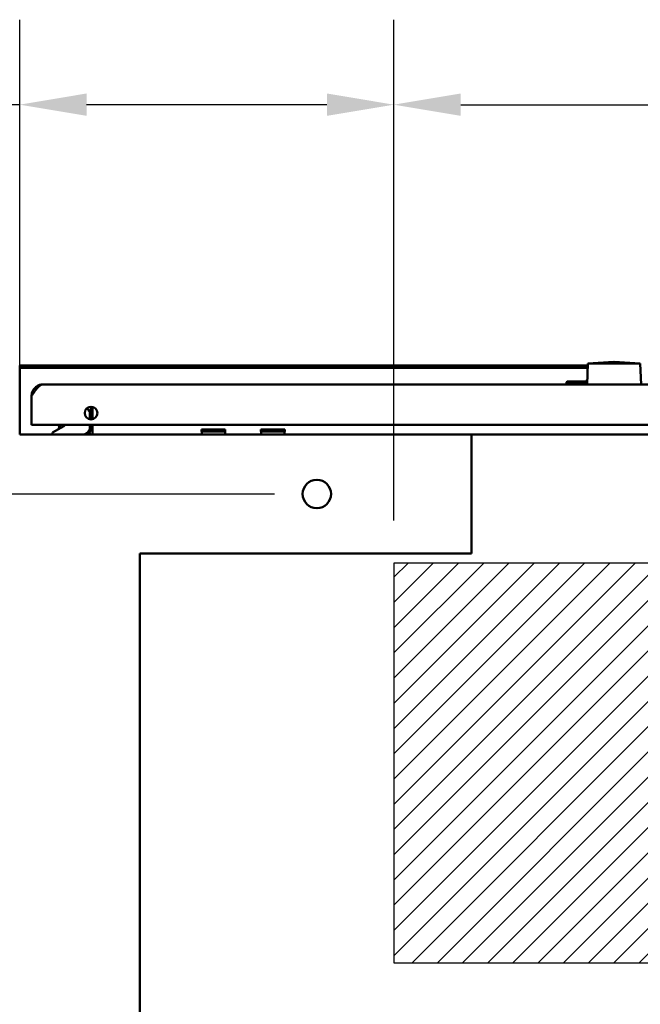
# Model space of a CAD drawing. Units: inches. Extents: x 6 to 239, y 0 to 186.
# Drawn here: x 195 to 205, y 80 to 96 of the extents above; entities that cross this region are included whole.
import ezdxf

# ---------------------------------------------------------------- set-up
doc = ezdxf.new("R2010")
doc.units = ezdxf.units.IN
doc.header["$LTSCALE"] = 11.111111
doc.header["$MEASUREMENT"] = 0
for name, color, linetype, lineweight in [('Dimension (ANSI)', 7, 'Continuous', 25), ('Hatch (ANSI)', 7, 'Continuous', 18), ('Sketch Geometry (ANSI)', 7, 'Continuous', 25), ('Visible (ANSI)', 7, 'Continuous', 50)]:
    doc.layers.add(name, color=color, linetype=linetype, lineweight=lineweight)
doc.styles.add('Note Text (ANSI)', font='tahoma.ttf')
doc.dimstyles.new('Default (ANSI)', dxfattribs={"dimscale": 11.111111, "dimtxt": 0.12, "dimasz": 0.098425, "dimexe": 0.125, "dimexo": 0.0625, "dimgap": 0.031496, "dimtad": 0, "dimtih": 1, "dimtoh": 1, "dimrnd": 1e-08, "dimzin": 4, "dimdsep": 46, "dimtxsty": 'Note Text (ANSI)', "dimcen": 0.09, "dimdle": 0.393701, "dimclrd": 256, "dimclre": 256, "dimclrt": 256, "dimadec": 0, "dimazin": 1, "dimtfac": 1, "dimtofl": 0, "dimtmove": 0, "dimatfit": 3, "dimfxl": 1, "dimtolj": 1, "dimtzin": 4, "dimlwd": -1, "dimlwe": -1, "dimarcsym": 0})

# ---------------------------------------------------------------- blocks, each defined once
blk = doc.blocks.new('*D40')
at = {"layer": 'Defpoints', "color": 0, "transparency": 16777216}
for p in [(194.636, 94.639), (194.636, 89.246), (200.756, 87.146)]:
    blk.add_point(p, dxfattribs=at)
at = {"layer": 'Dimension (ANSI)', "transparency": 16777216}
for p, q in [((194.636, 89.941), (194.636, 96.028)), ((200.756, 87.84), (200.756, 96.028)), ((194.636, 94.639), (192.843, 94.639)), ((199.663, 94.639), (195.73, 94.639))]:
    blk.add_line(p, q, dxfattribs=at)
for points in [[(195.73, 94.822), (195.73, 94.457), (194.636, 94.639)], [(199.663, 94.822), (199.663, 94.457), (200.756, 94.639)]]:
    blk.add_solid(points, dxfattribs=at)
at = {"layer": 'Dimension (ANSI)', "transparency": 16777216, "insert": (189.089, 95.337), "char_height": 1.3333, "attachment_point": 1, "style": 'Note Text (ANSI)'}
blk.add_mtext('\\A1;7.87', dxfattribs=at)
blk = doc.blocks.new('*D42')
at = {"layer": 'Defpoints', "color": 0, "transparency": 16777216}
for p in [(200.756, 94.639), (200.756, 87.146), (216.516, 87.146)]:
    blk.add_point(p, dxfattribs=at)
at = {"layer": 'Dimension (ANSI)', "transparency": 16777216}
for p, q in [((200.756, 87.84), (200.756, 96.028)), ((216.516, 87.84), (216.516, 96.028)), ((201.85, 94.639), (207.126, 94.639)), ((215.423, 94.639), (212.228, 94.639))]:
    blk.add_line(p, q, dxfattribs=at)
for points in [[(201.85, 94.822), (201.85, 94.457), (200.756, 94.639)], [(215.423, 94.822), (215.423, 94.457), (216.516, 94.639)]]:
    blk.add_solid(points, dxfattribs=at)
at = {"layer": 'Dimension (ANSI)', "transparency": 16777216, "insert": (207.476, 95.334), "char_height": 1.3333, "attachment_point": 1, "style": 'Note Text (ANSI)'}
blk.add_mtext('\\A1;20.26', dxfattribs=at)
blk = doc.blocks.new('*D47')
at = {"layer": 'Defpoints', "color": 0, "transparency": 16777216}
for p in [(183.78, 88.274), (199.497, 88.274), (195.608, 78.552)]:
    blk.add_point(p, dxfattribs=at)
at = {"layer": 'Dimension (ANSI)', "transparency": 16777216}
for p, q in [((198.803, 88.274), (182.391, 88.274)), ((183.78, 87.181), (183.78, 84.457)), ((183.78, 79.646), (183.78, 82.369)), ((194.914, 78.552), (182.391, 78.552))]:
    blk.add_line(p, q, dxfattribs=at)
for points in [[(183.597, 87.181), (183.962, 87.181), (183.78, 88.274)], [(183.597, 79.646), (183.962, 79.646), (183.78, 78.552)]]:
    blk.add_solid(points, dxfattribs=at)
at = {"layer": 'Dimension (ANSI)', "transparency": 16777216, "insert": (181.638, 84.108), "char_height": 1.3333, "attachment_point": 1, "style": 'Note Text (ANSI)'}
blk.add_mtext('\\A1;12.50', dxfattribs=at)

msp = doc.modelspace()

# ---------------------------------------------------------------- hatches: boundary and pattern name
at = {"layer": 'Hatch (ANSI)'}
h = msp.add_hatch(dxfattribs=at)
h.set_pattern_fill('ANSI31', color=256, scale=2.333333, style=0)
h.paths.add_polyline_path([(200.7565, 80.6121), (216.5164, 80.6121), (216.5164, 87.146), (200.7565, 87.146)])

# ---------------------------------------------------------------- linework, layer by layer
at = {"layer": 'Sketch Geometry (ANSI)'}
for p, q in [((216.5164, 87.146), (200.7565, 87.146)), ((200.7565, 87.146), (200.7565, 80.6121)), ((200.7565, 80.6121), (216.5164, 80.6121))]:
    msp.add_line(p, q, dxfattribs=at)
at = {"layer": 'Visible (ANSI)'}
for p, q in [((194.8309, 90.3762), (194.6364, 90.3762)), ((194.6364, 90.3388), (194.6364, 90.3762)), ((194.6364, 90.3388), (194.6364, 90.3023)), ((194.6364, 90.3388), (194.8309, 90.3388)), ((194.8309, 90.3762), (203.9281, 90.3762)), ((194.8309, 90.3388), (203.9268, 90.3388)), ((203.9291, 90.4061), (203.9173, 90.0666)), ((204.3579, 90.436), (203.9291, 90.4061)), ((204.7882, 90.4061), (203.9291, 90.4061)), ((204.3579, 90.436), (204.3594, 90.436)), ((204.3594, 90.436), (204.7882, 90.4061)), ((204.7882, 90.4061), (204.8, 90.0666)), ((194.6364, 89.2834), (194.6364, 90.3023)), ((195.0226, 90.0666), (221.8128, 90.0666)), ((203.5925, 90.1152), (203.5809, 90.1035)), ((203.5809, 90.1035), (203.9185, 90.1035)), ((203.5809, 90.0666), (203.5809, 90.1035)), ((203.919, 90.1152), (203.5925, 90.1152)), ((203.8991, 90.123), (203.9192, 90.123)), ((203.8991, 90.1152), (203.8991, 90.123)), ((194.8309, 89.4179), (194.8309, 89.8749)), ((195.8031, 89.4934), (195.8031, 89.7003)), ((195.8274, 89.6974), (195.8274, 89.4963)), ((195.7854, 89.4949), (195.7854, 89.5823)), ((194.8309, 89.4179), (194.8309, 89.4024)), ((194.8464, 89.4024), (194.8309, 89.4024)), ((194.8464, 89.4024), (221.9889, 89.4024)), ((195.3583, 89.3845), (195.1729, 89.2774)), ((195.262, 89.4024), (195.2858, 89.3786)), ((195.2786, 89.3474), (195.294, 89.3474)), ((195.2786, 89.3384), (195.2786, 89.3474)), ((195.7854, 89.3693), (195.7854, 89.4024)), ((195.8031, 89.344), (195.8031, 89.4024)), ((195.8274, 89.4024), (195.8274, 89.344)), ((195.8274, 89.344), (195.8274, 89.2468)), ((202.0249, 89.2464), (194.636, 89.2464)), ((194.6364, 89.2834), (194.6364, 89.2468)), ((194.6364, 89.2468), (194.685, 89.2468)), ((194.6364, 89.2464), (194.6364, 89.2468)), ((194.685, 89.2464), (194.685, 89.2468)), ((194.685, 89.2468), (215.2475, 89.2468)), ((195.1729, 89.2468), (195.1729, 89.2774)), ((198.0003, 89.3269), (197.6114, 89.3269)), ((197.6114, 89.2943), (197.6114, 89.3269)), ((198.0003, 89.3269), (197.6114, 89.3269)), ((197.6114, 89.2943), (197.6114, 89.3269)), ((198.0003, 89.2943), (197.6114, 89.2943)), ((198.0003, 89.2943), (197.6114, 89.2943)), ((197.6153, 89.2943), (197.6153, 89.2468)), ((197.6153, 89.2943), (197.6153, 89.2468)), ((197.9964, 89.2943), (197.9964, 89.2468)), ((197.9964, 89.2943), (197.9964, 89.2468)), ((198.0003, 89.2943), (198.0003, 89.3269)), ((198.0003, 89.2943), (198.0003, 89.3269)), ((198.9725, 89.3269), (198.5836, 89.3269)), ((198.5836, 89.2943), (198.5836, 89.3269)), ((198.9725, 89.3269), (198.5836, 89.3269)), ((198.5836, 89.2943), (198.5836, 89.3269)), ((198.9725, 89.2943), (198.5836, 89.2943)), ((198.9725, 89.2943), (198.5836, 89.2943)), ((198.5875, 89.2943), (198.5875, 89.2468)), ((198.5875, 89.2943), (198.5875, 89.2468)), ((198.9686, 89.2943), (198.9686, 89.2468)), ((198.9686, 89.2943), (198.9686, 89.2468)), ((198.9725, 89.2943), (198.9725, 89.3269)), ((198.9725, 89.2943), (198.9725, 89.3269)), ((202.0249, 87.302), (202.0249, 89.2464)), ((196.6038, 69.802), (196.6038, 87.302)), ((196.6038, 87.302), (202.0249, 87.302))]:
    msp.add_line(p, q, dxfattribs=at)
for centre, radius in [((195.8031, 89.5968), 0.1034), ((199.4971, 88.2742), 0.2333)]:
    msp.add_circle(centre, radius, dxfattribs=at)
for centre, radius, start, end in [((195.6629, 89.5823), 0.1225, 0, 51.48132), ((194.8464, 89.4179), 0.0156, 180, 270), ((195.3683, 89.3354), 0.0905, 132.27245, 172.41298), ((195.3194, 89.4518), 0.0778, 300.04437, 320.53269), ((195.6629, 89.3693), 0.1225, 270, 0), ((195.7059, 89.344), 0.0972, 310.76087, 0), ((195.7059, 89.344), 0.0972, 270, 310.76087)]:
    msp.add_arc(centre, radius, start, end, dxfattribs=at)
msp.add_ellipse((195.3399, 89.4328), major_axis=(-0.0541, -0.0542), ratio=0.5, start_param=0, end_param=0.0692361, dxfattribs=at)
for points, knots in [([(194.8309, 89.8749), (194.8367, 89.884), (194.8425, 89.8931), (194.8483, 89.9022), (194.8541, 89.9112), (194.8599, 89.9201), (194.8657, 89.9289), (194.8715, 89.9376), (194.8773, 89.9462), (194.8832, 89.9545), (194.889, 89.9628), (194.8948, 89.9708), (194.9006, 89.9785), (194.9064, 89.9862), (194.9122, 89.9935), (194.918, 90.0004), (194.9238, 90.0073), (194.9296, 90.0138), (194.9354, 90.0198), (194.9413, 90.0257), (194.9471, 90.0312), (194.9529, 90.0362), (194.9587, 90.0411), (194.9645, 90.0455), (194.9703, 90.0493), (194.9761, 90.0531), (194.9819, 90.0563), (194.9877, 90.0588), (194.9935, 90.0614), (194.9994, 90.0633), (195.0052, 90.0646), (195.011, 90.0659), (195.0168, 90.0666), (195.0226, 90.0666)], [0, 0, 0, 0, 0.0909091, 0.0909091, 0.0909091, 0.1818182, 0.1818182, 0.1818182, 0.2727273, 0.2727273, 0.2727273, 0.3636364, 0.3636364, 0.3636364, 0.4545455, 0.4545455, 0.4545455, 0.5454545, 0.5454545, 0.5454545, 0.6363636, 0.6363636, 0.6363636, 0.7272727, 0.7272727, 0.7272727, 0.8181818, 0.8181818, 0.8181818, 0.9090909, 0.9090909, 0.9090909, 1, 1, 1, 1]), ([(194.8309, 89.8749), (194.8309, 89.8832), (194.8314, 89.8916), (194.8325, 89.8999), (194.8336, 89.9082), (194.8352, 89.9164), (194.8374, 89.9245), (194.8396, 89.9326), (194.8423, 89.9405), (194.8455, 89.9482), (194.8487, 89.956), (194.8524, 89.9635), (194.8566, 89.9707), (194.8607, 89.978), (194.8654, 89.9849), (194.8705, 89.9916), (194.8756, 89.9982), (194.8811, 90.0045), (194.887, 90.0104), (194.8929, 90.0164), (194.8992, 90.0219), (194.9059, 90.027), (194.9125, 90.0321), (194.9195, 90.0367), (194.9267, 90.0409), (194.934, 90.0451), (194.9415, 90.0488), (194.9492, 90.052), (194.9569, 90.0552), (194.9649, 90.0579), (194.973, 90.0601), (194.981, 90.0622), (194.9893, 90.0639), (194.9976, 90.065), (195.0059, 90.066), (195.0142, 90.0666), (195.0226, 90.0666)], [0, 0, 0, 0, 0.0833333, 0.0833333, 0.0833333, 0.1666667, 0.1666667, 0.1666667, 0.25, 0.25, 0.25, 0.3333333, 0.3333333, 0.3333333, 0.4166667, 0.4166667, 0.4166667, 0.5, 0.5, 0.5, 0.5833333, 0.5833333, 0.5833333, 0.6666667, 0.6666667, 0.6666667, 0.75, 0.75, 0.75, 0.8333333, 0.8333333, 0.8333333, 0.9166667, 0.9166667, 0.9166667, 1, 1, 1, 1])]:
    msp.add_open_spline(points, degree=3, knots=knots, dxfattribs=at)
msp.add_open_spline([(195.7693, 89.2704), (195.7735, 89.274), (195.7904, 89.2468), (195.8031, 89.2468)], degree=3, dxfattribs=at)

# ---------------------------------------------------------------- dimensions: what is measured, and where the dimension line sits
at = {"layer": 'Dimension (ANSI)'}
for base, p1, p2, angle, override, picture, middle in [((194.636, 94.6395), (200.7565, 87.146), (194.636, 89.2464), 180, {"dimgap": 0.031496, "dimtih": 0, "dimtoh": 0, "dimdec": 2, "dimlfac": 1.285714, "dimtol": 0, "dimlim": 0, "dimtp": 0, "dimtm": 0, "dimtdec": 2, "dimatfit": 2}, '*D40', (190.7908, 94.6395)), ((200.7565, 94.6395), (216.5164, 87.146), (200.7565, 87.146), 180, {"dimgap": 0.031496, "dimtih": 0, "dimtoh": 0, "dimdec": 2, "dimlfac": 1.285714, "dimtol": 0, "dimlim": 0, "dimtp": 0, "dimtm": 0, "dimtdec": 2, "dimatfit": 1}, '*D42', (209.6766, 94.6395)), ((183.7795, 88.2742), (195.6083, 78.552), (199.4971, 88.2742), 90, {"dimgap": 0.031496, "dimdec": 2, "dimlfac": 1.285714, "dimtol": 0, "dimlim": 0, "dimtp": 0, "dimtm": 0, "dimtdec": 2, "dimatfit": 1}, '*D47', (183.7795, 83.4131))]:
    dim = msp.add_linear_dim(base=base, p1=p1, p2=p2, angle=angle, dimstyle='Default (ANSI)', override=override, dxfattribs=at)
    dim.commit()
    dim.dimension.update_dxf_attribs({"geometry": picture, "text_midpoint": middle, "dimtype": 160})

doc.saveas('drawing.dxf')
